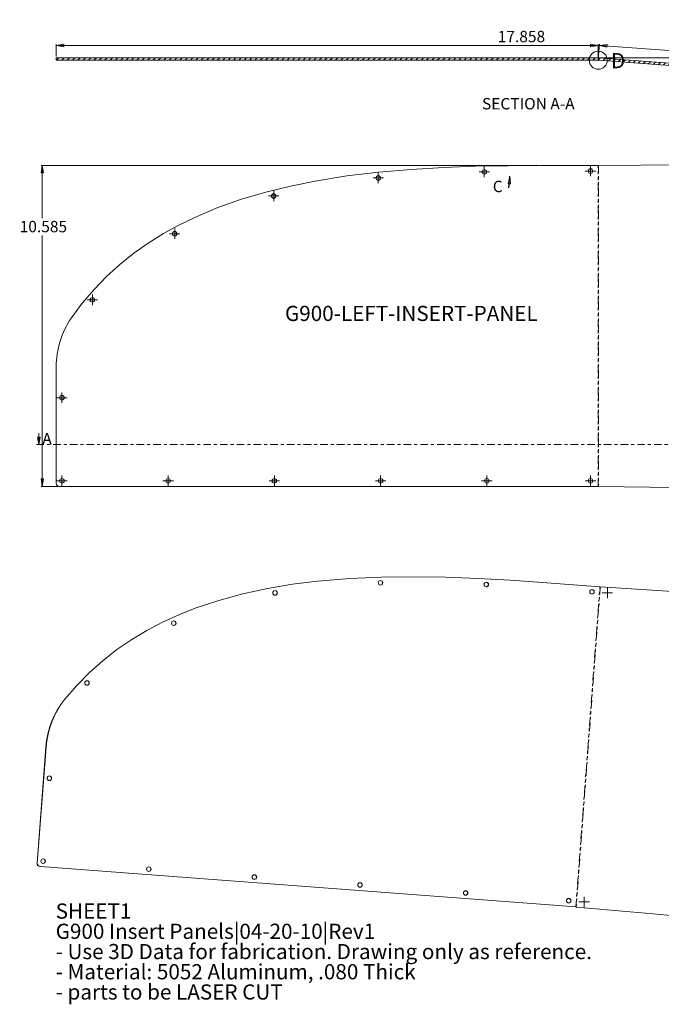
# Model space of a CAD drawing. Units: inches. Extents: x 0.5 to 44.4, y 1.4 to 33.8.
# Drawn here: x 0.5 to 21.7, y 1.4 to 33.8 of the extents above; entities that cross this region are included whole.
import ezdxf

# ---------------------------------------------------------------- set-up
doc = ezdxf.new("R2010")
doc.units = ezdxf.units.IN
doc.header["$MEASUREMENT"] = 0
doc.header["$PDSIZE"] = -1
for name, pattern in [('CENTER', [0.4, 0.25, -0.05, 0.05, -0.05]), ('HIDDEN', [0.075, 0.05, -0.025]), ('PHANTOM', [0.5, 0.25, -0.05, 0.05, -0.05, 0.05, -0.05])]:
    doc.linetypes.add(name, pattern=pattern)
doc.styles.add('SLDTEXTSTYLE0', font='TXT', dxfattribs={"width": 0.75})
doc.styles.add('SLDTEXTSTYLE1', font='TXT', dxfattribs={"width": 0.695652})
doc.dimstyles.new('SLDDIMSTYLE0', dxfattribs={"dimtxt": 0.375, "dimasz": 0.25, "dimexe": 0, "dimexo": 0.0625, "dimgap": 0.09375, "dimtad": 0, "dimtih": 1, "dimtoh": 1, "dimdec": 3, "dimrnd": 1e-09, "dimzin": 12, "dimdsep": 46, "dimtxsty": 'SLDTEXTSTYLE0', "dimblk1": 'CLOSED', "dimblk2": 'CLOSED', "dimsah": 1, "dimcen": 0.09, "dimadec": 0, "dimazin": 0, "dimtfac": 1, "dimtdec": 3, "dimtofl": 0, "dimtmove": 0, "dimatfit": 3, "dimldrblk": 'CLOSED', "dimfxl": 1, "dimtolj": 1, "dimtzin": 12, "dimarcsym": 0})
doc.dimstyles.new('SLDDIMSTYLE3', dxfattribs={"dimtxt": 0.375, "dimasz": 0.25, "dimexe": 0, "dimexo": 0.0625, "dimgap": 0.09375, "dimtad": 0, "dimtih": 1, "dimtoh": 1, "dimdec": 4, "dimzin": 4, "dimdsep": 46, "dimtxsty": 'SLDTEXTSTYLE0', "dimblk1": 'CLOSED', "dimblk2": 'CLOSED', "dimsah": 1, "dimcen": 0.09, "dimazin": 0, "dimtfac": 1, "dimtofl": 0, "dimtmove": 0, "dimatfit": 3, "dimldrblk": 'CLOSED', "dimfxl": 1, "dimtolj": 1, "dimtzin": 12, "dimarcsym": 0})

# ---------------------------------------------------------------- blocks, each defined once
blk = doc.blocks.new('_CLOSED')
at = {"color": 0, "linetype": 'ByBlock', "lineweight": -2}
for p, q in [((-1, 0.166667), (0, 0)), ((-1, 0.166667), (-1, -0.166667)), ((0, 0), (-1, -0.166667)), ((0, 0), (-1, 0))]:
    blk.add_line(p, q, dxfattribs=at)
blk = doc.blocks.new('*D3')
at = {"color": 7, "linetype": 'Continuous', "lineweight": 0}
for p, q in [((17.646, 29.038), (1.243, 29.038)), ((1.282, 29.038), (1.282, 27.299)), ((1.282, 18.453), (1.282, 26.726)), ((1.811, 18.453), (1.243, 18.453))]:
    blk.add_line(p, q, dxfattribs=at)
at = {"color": 7, "linetype": 'Continuous', "lineweight": 0, "xscale": 0.25, "yscale": 0.25}
for p, rotation in [((1.282, 29.038, -9.966), 89.999999939), ((1.282, 18.453, -9.966), 269.999999939)]:
    blk.add_blockref('_CLOSED', p, dxfattribs=dict(at, rotation=rotation))
at = {"color": 7, "linetype": 'Continuous', "lineweight": 0, "insert": (0.537, 27.209), "char_height": 0.375, "attachment_point": 1, "style": 'SLDTEXTSTYLE0'}
blk.add_mtext('10.585', dxfattribs=at)
blk = doc.blocks.new('SW_CENTERMARKSYMBOL_11')
at = {"color": 0, "linetype": 'Continuous', "lineweight": 0}
for p, q in [((-0.098, 0), (-0.173, 0)), ((0, 0), (-0.098, 0)), ((0, 0.098), (0, 0.173)), ((0, 0), (0, 0.098)), ((0, 0), (0, -0.098)), ((0, 0), (0.098, 0)), ((0.098, 0), (0.173, 0)), ((0, -0.098), (0, -0.173))]:
    blk.add_line(p, q, dxfattribs=at)
blk = doc.blocks.new('SW_CENTERMARKSYMBOL_12')
at = {"color": 0, "linetype": 'Continuous', "lineweight": 0}
for p, q in [((-0.098, 0), (-0.173, 0)), ((0, 0), (-0.098, 0)), ((0, 0.098), (0, 0.173)), ((0, 0), (0, 0.098)), ((0, 0), (0, -0.098)), ((0, 0), (0.098, 0)), ((0.098, 0), (0.173, 0)), ((0, -0.098), (0, -0.173))]:
    blk.add_line(p, q, dxfattribs=at)
blk = doc.blocks.new('SW_CENTERMARKSYMBOL_13')
at = {"color": 0, "linetype": 'Continuous', "lineweight": 0}
for p, q in [((-0.098, 0), (-0.173, 0)), ((0, 0), (-0.098, 0)), ((0, 0.098), (0, 0.173)), ((0, 0), (0, 0.098)), ((0, 0), (0, -0.098)), ((0, 0), (0.098, 0)), ((0.098, 0), (0.173, 0)), ((0, -0.098), (0, -0.173))]:
    blk.add_line(p, q, dxfattribs=at)
blk = doc.blocks.new('SW_CENTERMARKSYMBOL_14')
at = {"color": 0, "linetype": 'Continuous', "lineweight": 0}
for p, q in [((-0.098, 0), (-0.173, 0)), ((0, 0), (-0.098, 0)), ((0, 0.098), (0, 0.173)), ((0, 0), (0, 0.098)), ((0, 0), (0, -0.098)), ((0, 0), (0.098, 0)), ((0.098, 0), (0.173, 0)), ((0, -0.098), (0, -0.173))]:
    blk.add_line(p, q, dxfattribs=at)
blk = doc.blocks.new('SW_CENTERMARKSYMBOL_15')
at = {"color": 0, "linetype": 'Continuous', "lineweight": 0}
for p, q in [((-0.098, 0), (-0.173, 0)), ((0, 0), (-0.098, 0)), ((0, 0.098), (0, 0.173)), ((0, 0), (0, 0.098)), ((0, 0), (0, -0.098)), ((0, 0), (0.098, 0)), ((0.098, 0), (0.173, 0)), ((0, -0.098), (0, -0.173))]:
    blk.add_line(p, q, dxfattribs=at)
blk = doc.blocks.new('SW_CENTERMARKSYMBOL_16')
at = {"color": 0, "linetype": 'Continuous', "lineweight": 0}
for p, q in [((-0.098, 0), (-0.173, 0)), ((0, 0), (-0.098, 0)), ((0, 0.098), (0, 0.173)), ((0, 0), (0, 0.098)), ((0, 0), (0, -0.098)), ((0, 0), (0.098, 0)), ((0.098, 0), (0.173, 0)), ((0, -0.098), (0, -0.173))]:
    blk.add_line(p, q, dxfattribs=at)
blk = doc.blocks.new('SW_CENTERMARKSYMBOL_17')
at = {"color": 0, "linetype": 'Continuous', "lineweight": 0}
for p, q in [((-0.098, 0), (-0.173, 0)), ((0, 0), (-0.098, 0)), ((0, 0.098), (0, 0.173)), ((0, 0), (0, 0.098)), ((0, 0), (0, -0.098)), ((0, 0), (0.098, 0)), ((0.098, 0), (0.173, 0)), ((0, -0.098), (0, -0.173))]:
    blk.add_line(p, q, dxfattribs=at)
blk = doc.blocks.new('SW_CENTERMARKSYMBOL_18')
at = {"color": 0, "linetype": 'Continuous', "lineweight": 0}
for p, q in [((-0.098, 0), (-0.173, 0)), ((0, 0), (-0.098, 0)), ((0, 0.098), (0, 0.173)), ((0, 0), (0, 0.098)), ((0, 0), (0, -0.098)), ((0, 0), (0.098, 0)), ((0.098, 0), (0.173, 0)), ((0, -0.098), (0, -0.173))]:
    blk.add_line(p, q, dxfattribs=at)
blk = doc.blocks.new('SW_CENTERMARKSYMBOL_19')
at = {"color": 0, "linetype": 'Continuous', "lineweight": 0}
for p, q in [((-0.098, 0), (-0.173, 0)), ((0, 0), (-0.098, 0)), ((0, 0.098), (0, 0.173)), ((0, 0), (0, 0.098)), ((0, 0), (0, -0.098)), ((0, 0), (0.098, 0)), ((0.098, 0), (0.173, 0)), ((0, -0.098), (0, -0.173))]:
    blk.add_line(p, q, dxfattribs=at)
blk = doc.blocks.new('SW_CENTERMARKSYMBOL_20')
at = {"color": 0, "linetype": 'Continuous', "lineweight": 0}
for p, q in [((-0.098, 0), (-0.173, 0)), ((0, 0), (-0.098, 0)), ((0, 0.098), (0, 0.173)), ((0, 0), (0, 0.098)), ((0, 0), (0, -0.098)), ((0, 0), (0.098, 0)), ((0.098, 0), (0.173, 0)), ((0, -0.098), (0, -0.173))]:
    blk.add_line(p, q, dxfattribs=at)
blk = doc.blocks.new('SW_CENTERMARKSYMBOL_21')
at = {"color": 0, "linetype": 'Continuous', "lineweight": 0}
for p, q in [((-0.098, 0), (-0.173, 0)), ((0, 0), (-0.098, 0)), ((0, 0.098), (0, 0.173)), ((0, 0), (0, 0.098)), ((0, 0), (0, -0.098)), ((0, 0), (0.098, 0)), ((0.098, 0), (0.173, 0)), ((0, -0.098), (0, -0.173))]:
    blk.add_line(p, q, dxfattribs=at)
blk = doc.blocks.new('SW_CENTERMARKSYMBOL_22')
at = {"color": 0, "linetype": 'Continuous', "lineweight": 0}
for p, q in [((-0.098, 0), (-0.173, 0)), ((0, 0), (-0.098, 0)), ((0, 0.098), (0, 0.173)), ((0, 0), (0, 0.098)), ((0, 0), (0, -0.098)), ((0, 0), (0.098, 0)), ((0.098, 0), (0.173, 0)), ((0, -0.098), (0, -0.173))]:
    blk.add_line(p, q, dxfattribs=at)
blk = doc.blocks.new('SW_CENTERMARKSYMBOL_23')
at = {"color": 0, "linetype": 'Continuous', "lineweight": 0}
for p, q in [((-0.098, 0), (-0.173, 0)), ((0, 0), (-0.098, 0)), ((0, 0.098), (0, 0.173)), ((0, 0), (0, 0.098)), ((0, 0), (0, -0.098)), ((0, 0), (0.098, 0)), ((0.098, 0), (0.173, 0)), ((0, -0.098), (0, -0.173))]:
    blk.add_line(p, q, dxfattribs=at)
blk = doc.blocks.new('*D31')
at = {"color": 7, "linetype": 'Continuous', "lineweight": 0}
for p, q in [((1.741, 32.624), (1.741, 33.029)), ((19.599, 32.99), (1.741, 32.99)), ((19.599, 32.544), (19.599, 33.029))]:
    blk.add_line(p, q, dxfattribs=at)
at = {"color": 7, "linetype": 'Continuous', "lineweight": 0, "xscale": 0.25, "yscale": 0.25, "rotation": 180}
blk.add_blockref('_CLOSED', (1.741, 32.99), dxfattribs=at)
at = {"color": 7, "linetype": 'Continuous', "lineweight": 0, "xscale": 0.25, "yscale": 0.25}
blk.add_blockref('_CLOSED', (19.599, 32.99), dxfattribs=at)
at = {"color": 7, "linetype": 'Continuous', "lineweight": 0, "insert": (16.288, 33.473), "char_height": 0.375, "attachment_point": 1, "style": 'SLDTEXTSTYLE0'}
blk.add_mtext('17.858', dxfattribs=at)
blk = doc.blocks.new('*D32')
at = {"color": 7, "linetype": 'Continuous', "lineweight": 0}
for p, q in [((19.602, 32.544), (19.639, 33.034)), ((19.636, 32.995), (23.594, 32.697)), ((32.176, 32.051), (25.209, 32.576)), ((32.148, 31.68), (32.179, 32.091))]:
    blk.add_line(p, q, dxfattribs=at)
at = {"color": 7, "linetype": 'Continuous', "lineweight": 0, "xscale": 0.25, "yscale": 0.25}
for p, rotation in [((19.636, 32.995), 175.6960826811), ((32.176, 32.051), 355.6960826811)]:
    blk.add_blockref('_CLOSED', p, dxfattribs=dict(at, rotation=rotation))
at = {"color": 7, "linetype": 'Continuous', "lineweight": 0, "insert": (23.656, 32.833), "char_height": 0.375, "attachment_point": 1, "style": 'SLDTEXTSTYLE0'}
blk.add_mtext('12.576', dxfattribs=at)
blk = doc.blocks.new('*D34')
at = {"color": 7, "linetype": 'Continuous', "lineweight": 0}
blk.add_line((19.641, 32.585), (22.72, 32.585), dxfattribs=at)
for start, end in [(0, 14.2203), (355.6961, 0), (346.7709, 355.6961)]:
    blk.add_arc((19.602, 32.585), 3.078, start, end, dxfattribs=at)
at = {"color": 7, "linetype": 'Continuous', "lineweight": 0, "xscale": 0.25, "yscale": 0.25}
for p, rotation in [((22.68, 32.585, 0.313), 272.3215043768), ((22.672, 32.353, 0.313), 83.374578304)]:
    blk.add_blockref('_CLOSED', p, dxfattribs=dict(at, rotation=rotation))
at = {"color": 7, "linetype": 'Continuous', "lineweight": 0, "insert": (21.925, 33.824), "char_height": 0.375, "attachment_point": 1, "style": 'SLDTEXTSTYLE0'}
blk.add_mtext('4.30°', dxfattribs=at)
blk = doc.blocks.new('SW_PROJECTIONARROW_0')
at = {"color": 0, "linetype": 'HIDDEN', "lineweight": 0}
blk.add_line((16.659, 28.301), (16.688, 28.68), dxfattribs=at)
blk.add_line((16.659, 28.301), (16.688, 28.68), dxfattribs=at)
at = {"color": 0, "linetype": 'PHANTOM', "lineweight": 30}
blk.add_line((16.659, 28.301), (16.688, 28.68), dxfattribs=at)
at = {"color": 0, "linetype": 'Continuous', "lineweight": 15, "xscale": 0.25, "yscale": 0.25, "rotation": 85.6960826809}
blk.add_blockref('_CLOSED', (16.688, 28.68), dxfattribs=at)
blk.add_blockref('_CLOSED', (16.688, 28.68), dxfattribs=at)
at = {"color": 0, "linetype": 'Continuous', "lineweight": 15, "insert": (16.125, 28.532), "char_height": 0.375, "attachment_point": 1, "style": 'SLDTEXTSTYLE0'}
blk.add_mtext('C', dxfattribs=at)
blk.add_mtext('C', dxfattribs=at)
blk = doc.blocks.new('SW_NOTE_0')
at = {"color": 0, "linetype": 'Continuous', "lineweight": 0, "char_height": 0.5, "attachment_point": 1}
for s, insert, style in [('SHEET1', (0, 0.645), 'SLDTEXTSTYLE0'), ('G900 Insert Panels|04-20-10|Rev1', (0, -0.022), 'SLDTEXTSTYLE0'), ('- Use 3D Data for fabrication. Drawing only as reference.', (0, -0.689), 'SLDTEXTSTYLE0'), ('- Material: 5052 Aluminum, .080 Thick', (0, -1.355), 'SLDTEXTSTYLE0'), ('- parts to be LASER CUT', (0, -2.022), 'SLDTEXTSTYLE1')]:
    blk.add_mtext(s, dxfattribs=dict(at, insert=insert, style=style))
blk = doc.blocks.new('SW_CENTERMARKSYMBOL_27')
at = {"color": 0, "linetype": 'Continuous', "lineweight": 0}
for p, q in [((-0.098, 0), (-0.173, 0)), ((0, 0), (-0.098, 0)), ((0, 0.098), (0, 0.173)), ((0, 0), (0, 0.098)), ((0, 0), (0, -0.098)), ((0, 0), (0.098, 0)), ((0.098, 0), (0.173, 0)), ((0, -0.098), (0, -0.173))]:
    blk.add_line(p, q, dxfattribs=at)
blk = doc.blocks.new('SW_CENTERMARKSYMBOL_28')
at = {"color": 0, "linetype": 'Continuous', "lineweight": 0}
for p, q in [((-0.098, 0), (-0.173, 0)), ((0, 0), (-0.098, 0)), ((0, 0.098), (0, 0.173)), ((0, 0), (0, 0.098)), ((0, 0), (0, -0.098)), ((0, 0), (0.098, 0)), ((0.098, 0), (0.173, 0)), ((0, -0.098), (0, -0.173))]:
    blk.add_line(p, q, dxfattribs=at)

msp = doc.modelspace()

# ---------------------------------------------------------------- hatches: boundary and pattern name
at = {"linetype": 'Continuous', "lineweight": 0}
h = msp.add_hatch(dxfattribs=at)
h.set_pattern_fill('ANSI31', style=0)
edge = h.paths.add_edge_path(flags=0)
edge.add_arc((19.59433, 32.37951), 0.125, 85.696083, 90, ccw=False)
edge.add_line((19.60371, 32.50415), (32.13935, 31.56073))
edge.add_line((32.13935, 31.56073), (32.14536, 31.64051))
edge.add_line((32.14536, 31.64051), (19.60971, 32.58393))
edge.add_arc((19.59433, 32.37951), 0.205, 85.696083, 90)
edge.add_line((19.59433, 32.58451), (1.74094, 32.58451))
edge.add_line((1.74094, 32.58451), (1.74094, 32.50451))
edge.add_line((1.74094, 32.50451), (19.59433, 32.50451))

# ---------------------------------------------------------------- linework, layer by layer
at = {"color": 7, "linetype": 'Continuous', "lineweight": 15}
for p, q in [((19.59433, 32.58451), (1.74094, 32.58451)), ((1.74094, 32.58451), (1.74094, 32.50451)), ((19.59433, 32.50451), (1.74094, 32.50451)), ((19.60371, 32.50415), (32.13935, 31.56073)), ((19.60971, 32.58393), (32.14536, 31.64051)), ((17.68542, 29.03822), (19.59433, 29.03822)), ((19.59433, 29.03822), (19.60371, 29.03822)), ((27.18404, 29.09807), (19.59692, 29.03822)), ((19.59692, 29.03822), (19.60371, 29.03822)), ((1.74094, 18.56306), (1.74094, 22.39622)), ((19.59433, 18.45292), (1.8503, 18.45292)), ((19.59902, 18.45292), (19.59433, 18.45292)), ((19.60371, 18.45292), (19.59902, 18.45292)), ((19.59902, 18.45289), (19.61186, 18.45273)), ((19.61186, 18.45273), (22.14893, 18.4191)), ((17.75253, 15.29582), (17.75851, 15.29537)), ((17.75851, 15.29537), (19.65667, 15.15252)), ((19.65667, 15.15252), (19.66603, 15.15181)), ((27.25085, 14.641), (19.65924, 15.15232)), ((1.11172, 6.04342), (1.39939, 9.86576)), ((1.11771, 6.04296), (1.40537, 9.86531)), ((1.21221, 5.9254), (1.21819, 5.92495)), ((18.86228, 4.59707), (1.21819, 5.92495)), ((18.86695, 4.59672), (18.86228, 4.59707)), ((18.87163, 4.59636), (18.86695, 4.59672)), ((18.86695, 4.59669), (18.87977, 4.59556)), ((18.87977, 4.59556), (21.41431, 4.37109))]:
    msp.add_line(p, q, dxfattribs=at)
at = {"color": 75, "linetype": 'PHANTOM', "lineweight": 0}
for p, q in [((19.59433, 18.45292), (19.59433, 29.03822)), ((19.60371, 29.03822), (19.60371, 18.45292)), ((18.86228, 4.59707), (19.65667, 15.15252)), ((19.66603, 15.15181), (18.87163, 4.59636)), ((2.01982, 11.44074), (2.0258, 11.44029)), ((1.39939, 9.86576), (1.40537, 9.86531)), ((1.11172, 6.04342), (1.11771, 6.04296))]:
    msp.add_line(p, q, dxfattribs=at)
at = {"color": 7, "linetype": 'Continuous', "lineweight": 0}
msp.add_line((1.16658, 20.21624), (1.16658, 19.83624), dxfattribs=at)
at = {"color": 7, "linetype": 'CENTER', "lineweight": 0}
msp.add_line((1.08784, 19.83624), (44.0579, 19.83624), dxfattribs=at)
at = {"color": 7, "linetype": 'Continuous', "lineweight": 15, "flags": 128}
for points in [[(2.24284, 24.01331), (2.59868, 24.49506), (2.98551, 24.95092), (3.39833, 25.37717), (3.83594, 25.77448), (4.2975, 26.14383), (4.77345, 26.48018), (5.27104, 26.79047), (5.78282, 27.07188), (6.3054, 27.32584), (7.06885, 27.64571), (7.84993, 27.92079), (8.64655, 28.15641), (9.45666, 28.35614), (10.27336, 28.52166), (11.32144, 28.68915), (12.37551, 28.81566), (13.4347, 28.90708), (14.49646, 28.96937), (15.55895, 29.00816), (16.62201, 29.02884), (17.68542, 29.03822)], [(2.0258, 11.44029), (2.41579, 11.89404), (2.83466, 12.31967), (3.27714, 12.71382), (3.74211, 13.07727), (4.22879, 13.41104), (4.7273, 13.71082), (5.24537, 13.98299), (5.77538, 14.22531), (6.31408, 14.43945), (7.09723, 14.70128), (7.89456, 14.91713), (8.70438, 15.09248), (9.52491, 15.23101), (10.34944, 15.33495), (11.40419, 15.42354), (12.46181, 15.4708), (13.5219, 15.48271), (14.58235, 15.46536), (15.64177, 15.42453), (16.70039, 15.3656), (17.75851, 15.29537)]]:
    msp.add_lwpolyline(points, dxfattribs=at)
at = {"color": 7, "linetype": 'Continuous', "lineweight": 0}
msp.add_circle((19.59902, 32.50451), 0.29618, dxfattribs=at)
at = {"color": 7, "linetype": 'Continuous', "lineweight": 15}
for centre, radius in [((15.84433, 28.82774), 0.075), ((19.34433, 28.85072), 0.075), ((12.35117, 28.62466), 0.075), ((8.90521, 28.03072), 0.075), ((5.64365, 26.7857), 0.075), ((2.93139, 24.60502), 0.075), ((1.92844, 21.38151), 0.075), ((1.92844, 18.64042), 0.075), ((5.42844, 18.64042), 0.075), ((8.92844, 18.64042), 0.075), ((12.42844, 18.64042), 0.075), ((15.92844, 18.64042), 0.075), ((19.34433, 18.64042), 0.075), ((12.42313, 15.28213), 0.07492), ((15.91186, 15.22322), 0.07492), ((8.95201, 14.94774), 0.07492), ((19.39387, 14.98421), 0.07492), ((5.61538, 13.9503), 0.07492), ((2.75474, 11.97875), 0.07492), ((1.51553, 8.83939), 0.07492), ((1.30982, 6.10603), 0.07492), ((4.7901, 5.8441), 0.07492), ((8.27039, 5.58218), 0.07492), ((11.75068, 5.32026), 0.07492), ((15.23097, 5.05833), 0.07492), ((18.62762, 4.8027), 0.07492)]:
    msp.add_circle(centre, radius, dxfattribs=at)
for centre, radius, start, end in [((19.59433, 32.37951), 0.205, 85.696083, 90), ((19.59433, 32.37951), 0.125, 85.696083, 90), ((4.59672, 22.3963), 2.85578, 145.512697, 180.001719), ((1.8506, 18.56258), 0.10967, 179.749198, 269.844789), ((12.41711, 15.28264), 0.07501, 268.125893, 83.266272), ((15.90583, 15.22373), 0.07501, 268.126679, 83.265487), ((8.94598, 14.94824), 0.07501, 268.126365, 83.2658), ((19.38784, 14.98472), 0.07501, 268.127422, 83.264743), ((5.60936, 13.95081), 0.07501, 268.126658, 83.265508), ((2.74872, 11.97926), 0.07501, 268.126444, 83.265721), ((4.25269, 9.65145), 2.86134, 141.293482, 175.704604), ((4.25868, 9.651), 2.86134, 141.293482, 175.704604), ((1.5095, 8.83989), 0.07501, 268.126585, 83.265581), ((1.30379, 6.10653), 0.07501, 268.126537, 83.265629), ((1.22089, 6.03458), 0.10953, 175.372186, 265.452171), ((1.22688, 6.03413), 0.10953, 175.372186, 265.452171), ((4.78408, 5.84461), 0.07501, 268.126497, 83.265668), ((8.26437, 5.58269), 0.07501, 268.126341, 83.265824), ((11.74465, 5.32076), 0.07501, 268.126025, 83.26614), ((15.22494, 5.05884), 0.07501, 268.126025, 83.26614), ((18.62159, 4.80321), 0.07501, 268.126969, 83.265196), ((13.70873, -84.265), 88.97041, 82.6674791, 85.0314786)]:
    msp.add_arc(centre, radius, start, end, dxfattribs=at)
at = {"color": 7, "linetype": 'Continuous', "lineweight": 0}
msp.add_point((19.59902, 32.50451), dxfattribs=at)

# ---------------------------------------------------------------- block references
for name, p in [('SW_CENTERMARKSYMBOL_18', (15.84433, 28.82774)), ('SW_CENTERMARKSYMBOL_12', (19.34433, 28.85072)), ('SW_CENTERMARKSYMBOL_19', (12.35117, 28.62466)), ('SW_CENTERMARKSYMBOL_20', (8.90521, 28.03072)), ('SW_CENTERMARKSYMBOL_21', (5.64365, 26.7857)), ('SW_CENTERMARKSYMBOL_22', (2.93139, 24.60502)), ('SW_CENTERMARKSYMBOL_23', (1.92844, 21.38151)), ('SW_CENTERMARKSYMBOL_11', (1.92844, 18.64042)), ('SW_CENTERMARKSYMBOL_13', (5.42844, 18.64042)), ('SW_CENTERMARKSYMBOL_14', (8.92844, 18.64042)), ('SW_CENTERMARKSYMBOL_15', (12.42844, 18.64042)), ('SW_CENTERMARKSYMBOL_16', (15.92844, 18.64042)), ('SW_CENTERMARKSYMBOL_17', (19.34433, 18.64042)), ('SW_CENTERMARKSYMBOL_27', (19.9014, 14.94804)), ('SW_CENTERMARKSYMBOL_28', (19.13475, 4.76129)), ('SW_NOTE_0', (1.72268, 4.06674))]:
    msp.add_blockref(name, p, dxfattribs=at)
at = {"color": 7, "linetype": 'Continuous', "lineweight": 15}
msp.add_blockref('SW_PROJECTIONARROW_0', (0, 0), dxfattribs=at)
at = {"color": 7, "linetype": 'Continuous', "lineweight": 0, "xscale": 0.25, "yscale": 0.25, "rotation": 270}
msp.add_blockref('_CLOSED', (1.16658, 19.83624), dxfattribs=at)

# ---------------------------------------------------------------- texts
at = {"color": 7, "linetype": 'Continuous', "lineweight": 0, "attachment_point": 1, "style": 'SLDTEXTSTYLE0'}
for s, insert, char_height in [('D', (20.02155, 32.74115), 0.5), ('SECTION A-A', (15.76986, 31.25865), 0.375), ('G900-LEFT-INSERT-PANEL', (9.27751, 24.40932), 0.5)]:
    msp.add_mtext(s, dxfattribs=dict(at, insert=insert, char_height=char_height))
at = {"color": 7, "linetype": 'Continuous', "insert": (1.28123, 20.21624), "char_height": 0.375, "attachment_point": 1, "style": 'SLDTEXTSTYLE0'}
msp.add_mtext('A', dxfattribs=at)

# ---------------------------------------------------------------- dimensions: what is measured, and where the dimension line sits
at = {"color": 7, "linetype": 'Continuous', "lineweight": 0}
dim = msp.add_angular_dim_2l(base=(22.67816, 32.46892), line1=((32.16036, 31.63938), (19.60971, 32.58393)), line2=((1.72594, 32.58451), (19.60203, 32.58451)), dimstyle='SLDDIMSTYLE3', dxfattribs=at)
dim.commit()
dim.dimension.update_dxf_attribs({"geometry": '*D34', "text_midpoint": (22.49831, 33.62733), "dimtype": 162})
dim = msp.add_linear_dim(base=(1.74094, 33.27643), p1=(19.59902, 32.50451), p2=(1.74094, 32.58451), dimstyle='SLDDIMSTYLE0', dxfattribs=at)
dim.commit()
dim.dimension.update_dxf_attribs({"geometry": '*D31', "text_midpoint": (17.03366, 33.27643), "dimtype": 160})
for base, p1, p2, angle, picture, middle in [((32.17627, 32.05129), (19.59902, 32.50451), (32.14536, 31.64051), 355.696083, '*D32', (24.40136, 32.63642)), ((1.2824, 18.45292), (17.68542, 29.03822), (1.8503, 18.45292), 90, '*D3', (1.2824, 27.01231))]:
    dim = msp.add_linear_dim(base=base, p1=p1, p2=p2, angle=angle, dimstyle='SLDDIMSTYLE0', dxfattribs=at)
    dim.commit()
    dim.dimension.update_dxf_attribs({"geometry": picture, "text_midpoint": middle, "dimtype": 160})

doc.saveas('drawing.dxf')
